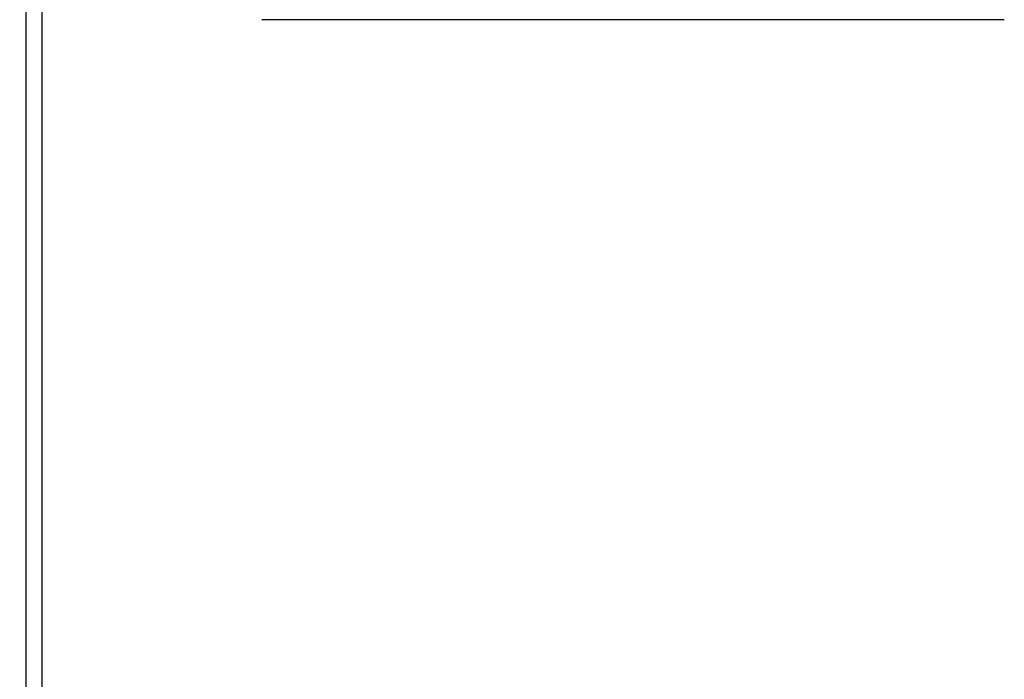
# Model space of a CAD drawing. Units: feet. Extents: x 6.9 to 14.5, y -0.3 to 10.2.
# Drawn here: x 7.9 to 7.9, y 9 to 9.1 of the extents above; entities that cross this region are included whole.
import ezdxf

# ---------------------------------------------------------------- set-up
doc = ezdxf.new("R2010")
doc.units = ezdxf.units.FT
doc.header["$MEASUREMENT"] = 0
doc.header["$PDMODE"] = 35
doc.header["$PDSIZE"] = 5
doc.layers.add('UGD - DETAIL TEXT', color=7, linetype='Continuous')
doc.styles.add('UGD_Standard', font='arial.ttf')
doc.dimstyles.new('UGD_Standard', dxfattribs={"dimtxt": 0.075, "dimasz": 0.075, "dimexe": 0.075, "dimexo": 0.075, "dimgap": 0.075, "dimtad": 0, "dimtih": 1, "dimtoh": 1, "dimlfac": -1, "dimzin": 0, "dimdsep": 46, "dimtxsty": 'UGD_Standard', "dimcen": 0.075, "dimclrd": 7, "dimclre": 7, "dimclrt": 7, "dimadec": 0, "dimazin": 0, "dimtfac": 1, "dimtofl": 0, "dimtmove": 0, "dimatfit": 1, "dimfxl": 1, "dimtfill": 1, "dimtolj": 1, "dimtzin": 0, "dimlwd": -1, "dimlwe": -1, "dimarcsym": 0})

# ---------------------------------------------------------------- blocks, each defined once
blk = doc.blocks.new('*D17')
at = {"layer": 'Defpoints', "color": 0, "transparency": 16777216}
for p in [(7.374332, 9.439316), (7.953569, 9.439316), (7.959569, 7.927436)]:
    blk.add_point(p, dxfattribs=at)
at = {"layer": 'UGD - DETAIL TEXT', "color": 7, "transparency": 16777216}
for p, q in [((7.878569, 9.439316), (7.299332, 9.439316)), ((7.374332, 9.364316), (7.374332, 8.922948)), ((7.374332, 8.002436), (7.374332, 8.443804)), ((7.884569, 7.927436), (7.299332, 7.927436))]:
    blk.add_line(p, q, dxfattribs=at)
for points in [[(7.361832, 9.364316), (7.386832, 9.364316), (7.374332, 9.439316)], [(7.361832, 8.002436), (7.386832, 8.002436), (7.374332, 7.927436)]]:
    blk.add_solid(points, dxfattribs=at)
at = {"layer": 'UGD - DETAIL TEXT', "transparency": 16777216, "insert": (7.374332, 8.683376), "char_height": 0.075, "attachment_point": 5, "style": 'UGD_Standard', "bg_fill": 3, "box_fill_scale": 1.25, "bg_fill_color": 256, "bg_fill_true_color": 13158600, "bg_fill_transparency": 0}
blk.add_mtext('\\A1;79.1"\\P(2010 mm)\\PINSTALLED', dxfattribs=at)
blk = doc.blocks.new('mc7200_chamber_top')
at = {"color": 7, "linetype": 'Continuous', "lineweight": 25}
for p, q in [((0.416, 54.291), (0.416, 58.1549)), ((0.4464, 58.1549), (0.4464, 54.291)), ((2.3059, 57.9471), (0.8715, 57.9471))]:
    blk.add_line(p, q, dxfattribs=at)

msp = doc.modelspace()

# ---------------------------------------------------------------- dimensions: what is measured, and where the dimension line sits
at = {"layer": 'UGD - DETAIL TEXT'}
dim = msp.add_linear_dim(base=(7.374332, 9.439316), p1=(7.959569, 7.927436), p2=(7.953569, 9.439316), angle=90, text='79.1"\\P(2010 mm)\\PINSTALLED', dimstyle='UGD_Standard', override={"dimclrt": 256}, dxfattribs=at)
dim.commit()
dim.dimension.update_dxf_attribs({"geometry": '*D17', "text_midpoint": (7.374332, 8.683376)})

# ---------------------------------------------------------------- next in the draw order: block references
at = {"xscale": 0.01910241933692558, "yscale": 0.01910241933692558, "zscale": 0.01910241933692558}
msp.add_blockref('mc7200_chamber_top', (7.859997, 7.944555), dxfattribs=at)

doc.saveas('drawing.dxf')
